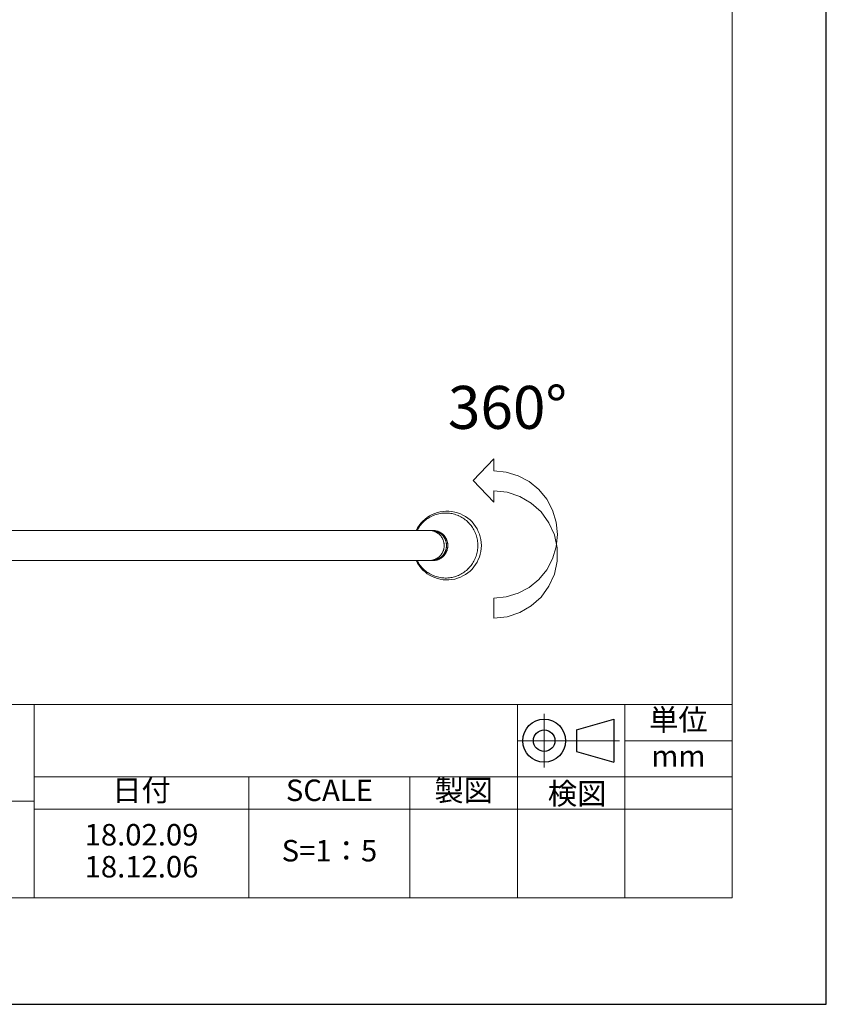
# Model space of a CAD drawing. Units: millimetres. Extents: x 1048 to 2098, y 455 to 1940.
# Drawn here: x 1723 to 2098, y 455 to 913 of the extents above; entities that cross this region are included whole.
import ezdxf
from ezdxf.enums import TextEntityAlignment as Align

# ---------------------------------------------------------------- set-up
doc = ezdxf.new("R2010")
doc.units = ezdxf.units.MM
doc.header["$LTSCALE"] = 10
doc.linetypes.add('CENTER1', pattern=[10, 6.25, -1.25, 1.25, -1.25])
doc.layers.add('_0-0_', color=7, linetype='Continuous')
for name, color, linetype, lineweight in [('中心線', 1, 'Continuous', 0), ('図面枠', 6, 'Continuous', 20), ('寸法', 3, 'Continuous', 20), ('文字', 4, 'Continuous', 15), ('細線', 7, 'Continuous', 9)]:
    doc.layers.add(name, color=color, linetype=linetype, lineweight=lineweight)
doc.styles.add('japanese', font='romans.shx', dxfattribs={"bigfont": 'bigfont.shx'})

msp = doc.modelspace()

# ---------------------------------------------------------------- linework, layer by layer
at = {"layer": '_0-0_', "color": 2, "linetype": 'Continuous'}
for p, q in [((1981.98, 582.8), (1999.48, 587.8)), ((1999.48, 587.8), (1999.48, 567.8)), ((1981.98, 582.8), (1981.98, 572.8)), ((1981.98, 572.8), (1999.48, 567.8))]:
    msp.add_line(p, q, dxfattribs=at)
for radius in [10, 5]:
    msp.add_circle((1966.98, 577.8), radius, dxfattribs=at)
at = {"layer": 'Defpoints', "linetype": 'Continuous'}
msp.add_lwpolyline([(1048.36, 455.09), (2098.36, 455.09), (2098.36, 1940.09), (1048.36, 1940.09)], close=True, dxfattribs=at)
at = {"layer": '中心線', "color": 1, "linetype": 'CENTER1', "lineweight": 0}
for p, q in [((1966.98, 590.3), (1966.98, 565.3)), ((1954.48, 577.8), (2001.98, 577.8))]:
    msp.add_line(p, q, dxfattribs=at)
at = {"layer": '図面枠', "linetype": 'Continuous'}
for p, q in [((2054.48, 1890.5), (2054.48, 504.67)), ((2054.48, 594.67), (1092.24, 594.67)), ((1729.48, 594.67), (1729.48, 504.67)), ((1954.48, 594.67), (1954.48, 504.67)), ((2004.48, 594.67), (2004.48, 504.67)), ((2054.48, 577.8), (2004.48, 577.8)), ((2054.48, 560.92), (1729.48, 560.92)), ((1829.48, 560.92), (1829.48, 504.67)), ((1904.48, 560.92), (1904.48, 504.67)), ((1729.48, 549.67), (1392.24, 549.67)), ((2054.48, 545.92), (1729.48, 545.92)), ((2054.48, 504.67), (1092.24, 504.67))]:
    msp.add_line(p, q, dxfattribs=at)
at = {"layer": '細線'}
for points in [[(1933.93, 698.89), (1943.57, 709.05)], [(1943.57, 703.39), (1943.57, 709.05)], [(1943.57, 644.15), (1949.34, 644.72), (1954.9, 646.41), (1960.02, 649.14), (1964.51, 652.83), (1968.19, 657.32), (1970.93, 662.44), (1972.62, 667.99), (1973.19, 673.77), (1972.62, 679.55), (1970.93, 685.11), (1968.19, 690.23), (1964.51, 694.72), (1960.02, 698.4), (1954.9, 701.14), (1949.34, 702.82), (1943.57, 703.39)], [(1933.93, 698.89), (1943.57, 688.78)], [(1943.57, 688.78), (1943.57, 694.1)], [(1943.57, 634.86), (1949.72, 635.51), (1955.61, 637.42), (1960.98, 640.52), (1965.58, 644.66), (1969.22, 649.67), (1971.74, 655.33), (1973.02, 661.39), (1973.02, 667.58), (1971.74, 673.64), (1969.22, 679.29), (1965.58, 684.3), (1960.98, 688.45), (1955.61, 691.54), (1949.72, 693.46), (1943.57, 694.1)], [(1907.77, 675.67), (1908.07, 676.21), (1908.39, 676.75), (1908.73, 677.27), (1908.75, 677.3), (1909.12, 677.81), (1909.5, 678.3), (1909.91, 678.77), (1910.33, 679.23), (1910.77, 679.66), (1911.23, 680.08), (1911.7, 680.48), (1912.19, 680.86), (1912.7, 681.22), (1912.74, 681.25), (1913.26, 681.58), (1913.8, 681.9), (1914.34, 682.19), (1914.9, 682.46), (1915.47, 682.7), (1916.05, 682.92), (1916.63, 683.12), (1917.23, 683.29), (1917.27, 683.3), (1917.88, 683.45), (1918.49, 683.57), (1919.1, 683.67), (1919.71, 683.74), (1920.32, 683.78), (1920.94, 683.8), (1921.56, 683.79), (1922.18, 683.76), (1922.23, 683.76), (1922.84, 683.7), (1923.46, 683.61), (1924.07, 683.5), (1924.67, 683.36), (1925.26, 683.2), (1925.85, 683.02), (1926.44, 682.81), (1927.01, 682.57), (1927.05, 682.56), (1927.62, 682.3), (1928.17, 682.01), (1928.71, 681.71), (1929.23, 681.38), (1929.75, 681.03), (1930.24, 680.66), (1930.73, 680.27), (1931.2, 679.86), (1931.65, 679.43), (1931.67, 679.4), (1932.11, 678.95), (1932.52, 678.49), (1932.91, 678.01), (1933.28, 677.51), (1933.63, 676.99), (1933.96, 676.46), (1934.27, 675.92), (1934.29, 675.89), (1934.57, 675.33), (1934.84, 674.77), (1935.07, 674.19), (1935.29, 673.61), (1935.48, 673.01), (1935.64, 672.41), (1935.78, 671.8), (1935.9, 671.18), (1935.91, 671.15), (1936, 670.53), (1936.06, 669.91), (1936.1, 669.29), (1936.11, 668.66)], [(1520.85, 675.67), (1915.15, 675.67)], [(1920.41, 668.66), (1920.41, 668.89), (1920.4, 669.11), (1920.38, 669.34), (1920.35, 669.57), (1920.31, 669.8), (1920.27, 670.03), (1920.22, 670.26), (1920.16, 670.48), (1920.1, 670.71), (1920.04, 670.9), (1919.96, 671.12), (1919.87, 671.34), (1919.78, 671.56), (1919.68, 671.77), (1919.57, 671.98), (1919.46, 672.19), (1919.34, 672.39), (1919.22, 672.58), (1919.09, 672.77), (1918.95, 672.95), (1918.81, 673.13), (1918.67, 673.3), (1918.52, 673.47), (1918.36, 673.63), (1918.2, 673.78), (1918.03, 673.94), (1917.86, 674.08), (1917.68, 674.22), (1917.49, 674.36), (1917.3, 674.49), (1917.1, 674.62), (1916.9, 674.74), (1916.69, 674.85), (1916.48, 674.96), (1916.27, 675.06), (1916.08, 675.14), (1915.86, 675.22), (1915.64, 675.3), (1915.42, 675.37), (1915.2, 675.44), (1914.98, 675.49), (1914.75, 675.54), (1914.53, 675.58), (1914.31, 675.61), (1914.09, 675.64), (1913.87, 675.65)], [(1921.51, 668.66), (1921.5, 668.89), (1921.49, 669.11), (1921.47, 669.34), (1921.45, 669.57), (1921.41, 669.8), (1921.37, 670.03), (1921.32, 670.26), (1921.26, 670.48), (1921.19, 670.71), (1921.13, 670.9), (1921.06, 671.12), (1920.97, 671.34), (1920.88, 671.56), (1920.78, 671.77), (1920.67, 671.98), (1920.56, 672.19), (1920.44, 672.38), (1920.31, 672.58), (1920.18, 672.77), (1920.05, 672.95), (1919.91, 673.13), (1919.76, 673.3), (1919.61, 673.47), (1919.46, 673.63), (1919.3, 673.78), (1919.13, 673.93), (1918.95, 674.08), (1918.77, 674.22), (1918.59, 674.36), (1918.4, 674.49), (1918.2, 674.62), (1918, 674.74), (1917.79, 674.85), (1917.58, 674.96), (1917.37, 675.05), (1917.18, 675.14), (1916.96, 675.22), (1916.74, 675.3), (1916.52, 675.37), (1916.3, 675.44), (1916.08, 675.49), (1915.85, 675.54), (1915.63, 675.58), (1915.41, 675.61), (1915.19, 675.64), (1914.97, 675.65)], [(1915.15, 675.67), (1915.37, 675.66), (1915.6, 675.65), (1915.82, 675.63), (1916.05, 675.61), (1916.27, 675.57), (1916.29, 675.57), (1916.52, 675.53), (1916.74, 675.48), (1916.96, 675.42), (1917.17, 675.36), (1917.39, 675.29), (1917.6, 675.22), (1917.81, 675.13), (1918.01, 675.04), (1918.21, 674.95), (1918.42, 674.84), (1918.61, 674.73), (1918.81, 674.62), (1919, 674.49), (1919.02, 674.48), (1919.2, 674.35), (1919.38, 674.22), (1919.56, 674.07), (1919.73, 673.93), (1919.9, 673.78), (1920.06, 673.62), (1920.22, 673.46), (1920.37, 673.29), (1920.52, 673.11), (1920.53, 673.1), (1920.67, 672.92), (1920.8, 672.73), (1920.93, 672.55), (1921.05, 672.36), (1921.17, 672.16), (1921.28, 671.96), (1921.38, 671.76), (1921.48, 671.56), (1921.57, 671.35), (1921.65, 671.14), (1921.73, 670.92), (1921.8, 670.7), (1921.8, 670.69), (1921.86, 670.47), (1921.92, 670.25), (1921.97, 670.02), (1922.01, 669.8), (1922.04, 669.58)], [(1915.7, 675.57), (1915.9, 675.53), (1916.1, 675.49), (1916.3, 675.44), (1916.5, 675.39), (1916.7, 675.32), (1916.88, 675.26), (1917.07, 675.19), (1917.26, 675.11), (1917.45, 675.03), (1917.64, 674.94), (1917.82, 674.85), (1918, 674.75), (1918.18, 674.64), (1918.35, 674.53), (1918.53, 674.41), (1918.69, 674.29), (1918.84, 674.18), (1919, 674.05), (1919.16, 673.91), (1919.31, 673.77), (1919.46, 673.63), (1919.61, 673.48), (1919.75, 673.32), (1919.88, 673.16), (1920, 673.02), (1920.12, 672.86), (1920.25, 672.69), (1920.36, 672.51), (1920.47, 672.34), (1920.58, 672.16), (1920.68, 671.98), (1920.77, 671.79), (1920.86, 671.6), (1920.95, 671.41), (1921.03, 671.22), (1921.09, 671.05), (1921.16, 670.85), (1921.22, 670.65), (1921.28, 670.45), (1921.33, 670.25)], [(1907.77, 661.66), (1908.07, 661.12), (1908.39, 660.58), (1908.73, 660.06), (1908.75, 660.03), (1909.12, 659.52), (1909.5, 659.03), (1909.91, 658.56), (1910.33, 658.1), (1910.77, 657.66), (1911.23, 657.25), (1911.7, 656.85), (1912.19, 656.47), (1912.7, 656.11), (1912.74, 656.08), (1913.26, 655.75), (1913.8, 655.43), (1914.34, 655.14), (1914.9, 654.87), (1915.47, 654.63), (1916.05, 654.41), (1916.63, 654.21), (1917.23, 654.04), (1917.27, 654.03), (1917.88, 653.88), (1918.49, 653.76), (1919.1, 653.66), (1919.71, 653.59), (1920.32, 653.55), (1920.94, 653.53), (1921.56, 653.54), (1922.18, 653.57), (1922.23, 653.57), (1922.84, 653.63), (1923.46, 653.72), (1924.07, 653.83), (1924.67, 653.96), (1925.26, 654.12), (1925.85, 654.31), (1926.44, 654.52), (1927.01, 654.76), (1927.05, 654.77), (1927.62, 655.03), (1928.17, 655.32), (1928.71, 655.62), (1929.23, 655.95), (1929.75, 656.29), (1930.24, 656.66), (1930.73, 657.06), (1931.2, 657.47), (1931.65, 657.9), (1931.67, 657.92), (1932.11, 658.37), (1932.52, 658.84), (1932.91, 659.32), (1933.28, 659.82), (1933.63, 660.33), (1933.96, 660.86), (1934.27, 661.41), (1934.29, 661.44), (1934.57, 662), (1934.84, 662.56), (1935.07, 663.14), (1935.29, 663.72), (1935.48, 664.32), (1935.64, 664.92), (1935.78, 665.53), (1935.9, 666.15), (1935.91, 666.17), (1936, 666.8), (1936.06, 667.42), (1936.1, 668.04), (1936.11, 668.66)], [(1913.46, 661.66), (1913.69, 661.67), (1913.92, 661.68), (1914.16, 661.7), (1914.39, 661.73), (1914.62, 661.76), (1914.78, 661.79), (1915.01, 661.84), (1915.24, 661.9), (1915.46, 661.96), (1915.69, 662.03), (1915.91, 662.11), (1916.12, 662.2), (1916.33, 662.29), (1916.54, 662.39), (1916.75, 662.5), (1916.95, 662.61), (1917.15, 662.73), (1917.35, 662.86), (1917.54, 663), (1917.67, 663.1), (1917.86, 663.24), (1918.03, 663.39), (1918.21, 663.55), (1918.38, 663.71), (1918.54, 663.88), (1918.69, 664.06), (1918.84, 664.24), (1918.99, 664.42), (1919.13, 664.61), (1919.22, 664.74), (1919.35, 664.94), (1919.47, 665.14), (1919.58, 665.35), (1919.69, 665.56), (1919.79, 665.77), (1919.88, 665.98), (1919.97, 666.2), (1920.04, 666.42), (1920.12, 666.65), (1920.18, 666.88), (1920.24, 667.11), (1920.28, 667.34), (1920.31, 667.49), (1920.35, 667.73), (1920.37, 667.96), (1920.39, 668.2), (1920.41, 668.43), (1920.41, 668.66)], [(1915.15, 661.69), (1915.36, 661.71), (1915.58, 661.74), (1915.8, 661.78), (1916.03, 661.82), (1916.25, 661.88), (1916.47, 661.94), (1916.69, 662.01), (1916.9, 662.08), (1917.12, 662.17), (1917.34, 662.26), (1917.47, 662.32), (1917.68, 662.42), (1917.89, 662.53), (1918.09, 662.64), (1918.29, 662.77), (1918.48, 662.89), (1918.67, 663.03), (1918.85, 663.16), (1919.03, 663.31), (1919.2, 663.46), (1919.36, 663.61), (1919.52, 663.77), (1919.68, 663.93), (1919.82, 664.09), (1919.96, 664.27), (1920.1, 664.45), (1920.23, 664.63), (1920.36, 664.82), (1920.48, 665.01), (1920.6, 665.21), (1920.71, 665.42), (1920.81, 665.63), (1920.91, 665.84), (1921, 666.06), (1921.08, 666.28), (1921.16, 666.5), (1921.2, 666.63), (1921.26, 666.86), (1921.32, 667.08), (1921.37, 667.31), (1921.41, 667.54), (1921.45, 667.76), (1921.47, 667.99), (1921.49, 668.22), (1921.5, 668.44), (1921.51, 668.66)], [(1915.15, 661.66), (1915.37, 661.67), (1915.6, 661.68), (1915.82, 661.7), (1916.05, 661.72), (1916.27, 661.75), (1916.29, 661.76), (1916.52, 661.8), (1916.74, 661.85), (1916.96, 661.9), (1917.17, 661.97), (1917.39, 662.04), (1917.6, 662.11), (1917.81, 662.19), (1918.01, 662.28), (1918.21, 662.38), (1918.42, 662.48), (1918.61, 662.59), (1918.81, 662.71), (1919, 662.83), (1919.02, 662.85), (1919.2, 662.98), (1919.38, 663.11), (1919.56, 663.25), (1919.73, 663.4), (1919.9, 663.55), (1920.06, 663.71), (1920.22, 663.87), (1920.37, 664.04), (1920.52, 664.22), (1920.53, 664.23), (1920.67, 664.41), (1920.8, 664.59), (1920.93, 664.78), (1921.05, 664.97), (1921.17, 665.17), (1921.28, 665.36), (1921.38, 665.56), (1921.48, 665.77), (1921.57, 665.98), (1921.65, 666.19), (1921.73, 666.41), (1921.8, 666.62), (1921.8, 666.64), (1921.86, 666.86), (1921.92, 667.08), (1921.97, 667.3), (1922.01, 667.53), (1922.04, 667.75)], [(1915.7, 661.76), (1915.9, 661.79), (1916.1, 661.84), (1916.3, 661.89), (1916.5, 661.94), (1916.7, 662), (1916.88, 662.06), (1917.07, 662.14), (1917.26, 662.21), (1917.45, 662.3), (1917.64, 662.39), (1917.82, 662.48), (1918, 662.58), (1918.18, 662.69), (1918.35, 662.8), (1918.53, 662.92), (1918.69, 663.04), (1918.84, 663.15), (1919, 663.28), (1919.16, 663.42), (1919.31, 663.56), (1919.46, 663.7), (1919.61, 663.85), (1919.75, 664.01), (1919.88, 664.16), (1920, 664.31), (1920.12, 664.47), (1920.25, 664.64), (1920.36, 664.81), (1920.47, 664.99), (1920.58, 665.17), (1920.68, 665.35), (1920.77, 665.54), (1920.86, 665.72), (1920.95, 665.92), (1921.03, 666.11), (1921.09, 666.28), (1921.16, 666.48), (1921.22, 666.68), (1921.28, 666.88), (1921.33, 667.08)], [(1922.1, 668.68), (1922.1, 668.68), (1922.1, 668.68), (1922.1, 668.68), (1922.1, 668.68), (1922.1, 668.67), (1922.1, 668.67), (1922.1, 668.67), (1922.1, 668.67), (1922.1, 668.67), (1922.1, 668.66)], [(1922.1, 668.65), (1922.1, 668.65), (1922.1, 668.65), (1922.1, 668.65), (1922.1, 668.65), (1922.1, 668.65), (1922.1, 668.66), (1922.1, 668.66), (1922.1, 668.66), (1922.1, 668.66), (1922.1, 668.66)], [(1520.85, 661.66), (1915.15, 661.66)], [(1943.57, 644.15), (1943.57, 634.86)]]:
    msp.add_lwpolyline(points, dxfattribs=at)
for points in [[(1907.33, 675.67), (1910.59, 682.37), (1918.05, 685.93), (1925.32, 684.26)], [(1925.32, 684.26), (1932.58, 682.58), (1937.73, 676.12), (1937.73, 668.66)], [(1913.87, 675.65), (1913.73, 675.66), (1913.6, 675.67), (1913.46, 675.67)], [(1914.97, 675.65), (1914.83, 675.66), (1914.69, 675.67), (1914.56, 675.67)], [(1915.7, 675.57), (1915.32, 675.63), (1914.94, 675.67), (1914.56, 675.67)], [(1921.51, 668.66), (1921.51, 669.2), (1921.45, 669.73), (1921.33, 670.25)], [(1922.1, 668.68), (1922.1, 668.98), (1922.08, 669.28), (1922.04, 669.58)], [(1921.33, 667.08), (1921.45, 667.6), (1921.51, 668.13), (1921.51, 668.66)], [(1922.04, 667.75), (1922.08, 668.05), (1922.1, 668.35), (1922.1, 668.65)], [(1937.73, 668.66), (1937.73, 661.21), (1932.58, 654.74), (1925.32, 653.07)], [(1925.32, 653.07), (1918.05, 651.4), (1910.59, 654.96), (1907.33, 661.66)], [(1914.56, 661.66), (1914.94, 661.66), (1915.32, 661.69), (1915.7, 661.76)], [(1914.56, 661.66), (1914.75, 661.66), (1914.95, 661.67), (1915.15, 661.69)]]:
    msp.add_open_spline(points, degree=3, dxfattribs=at)

# ---------------------------------------------------------------- texts
at = {"layer": '寸法', "linetype": 'Continuous', "lineweight": 5, "style": 'japanese'}
msp.add_text('360°', height=20, dxfattribs=at).set_placement((1949.91, 730.38), align=Align.MIDDLE)
at = {"layer": '文字', "style": 'japanese'}
for s, p in [('単位', (2029.48, 586.24)), ('mm', (2029.48, 569.36)), ('日付', (1779.48, 553.42)), ('SCALE', (1866.98, 553.42)), ('製図', (1929.48, 553.42)), ('18.02.09', (1779.48, 532.72)), ('S=1：5', (1866.98, 525.3)), ('18.12.06', (1779.48, 517.84))]:
    msp.add_text(s, height=10, dxfattribs=at).set_placement(p, align=Align.MIDDLE)
msp.add_text('検図', height=10, dxfattribs=at).set_placement((1968.68, 548.16))

doc.saveas('drawing.dxf')
